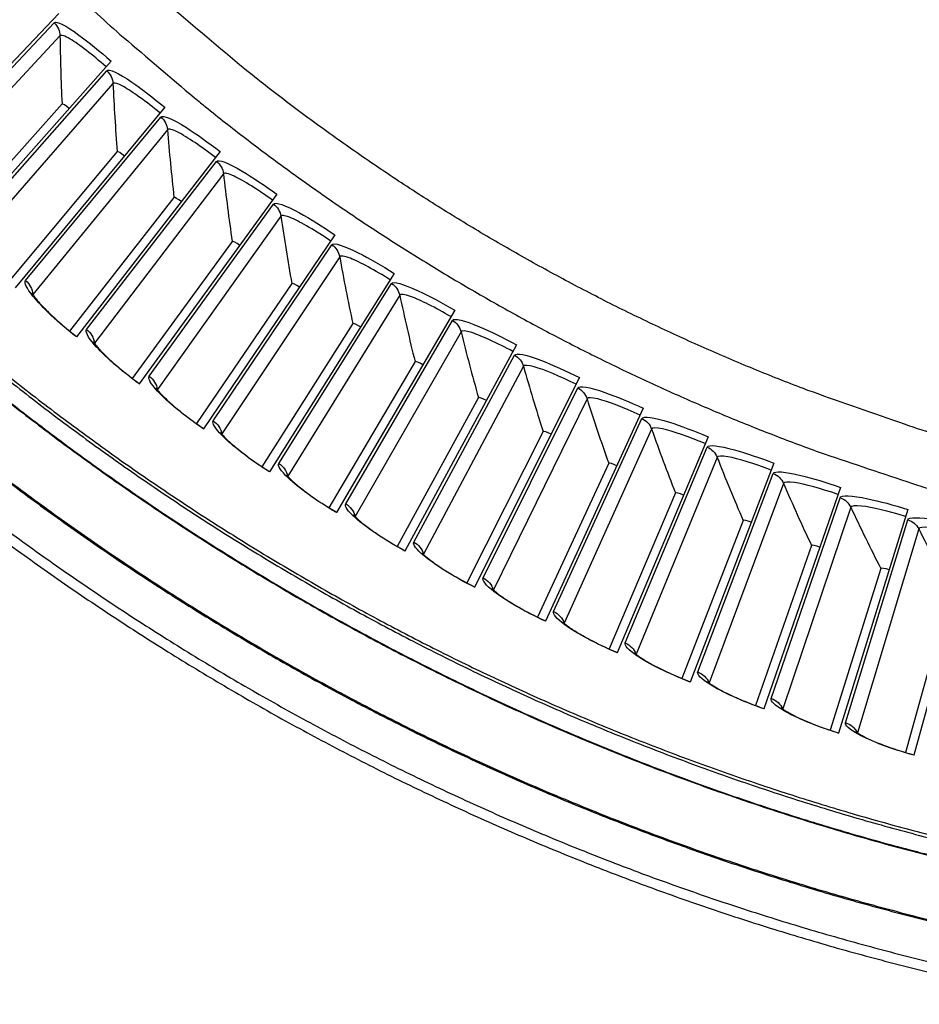
# Model space of a CAD drawing. Units: inches. Extents: x -6.1 to 67.6, y 1.4 to 46.5.
# Drawn here: x 6.2 to 8.5, y 6.3 to 8.9 of the extents above; entities that cross this region are included whole.
import ezdxf

# ---------------------------------------------------------------- set-up
doc = ezdxf.new("R2010")
doc.units = ezdxf.units.IN
doc.header["$LTSCALE"] = 4
doc.header["$MEASUREMENT"] = 0
doc.layers.add('Visible (ANSI)', color=7, linetype='Continuous')
doc.layers.add('Visible Narrow (ANSI)', color=7, linetype='Continuous')

msp = doc.modelspace()

# ---------------------------------------------------------------- linework, layer by layer
at = {"layer": 'Visible (ANSI)'}
for p, q in [((6.29204, 8.93421), (5.87165, 8.48988)), ((6.42844, 8.80933), (6.0228, 8.35149)), ((6.30054, 8.69789), (6.00586, 8.36779)), ((6.30054, 8.69789), (6.00586, 8.36779)), ((6.56885, 8.68898), (6.17841, 8.21811)), ((6.44467, 8.57342), (6.16094, 8.23385)), ((6.44467, 8.57342), (6.16094, 8.23385)), ((6.71312, 8.57328), (6.33829, 8.08989)), ((6.8611, 8.46236), (6.50228, 7.96698)), ((6.59278, 8.45372), (6.32032, 8.10506)), ((6.59278, 8.45372), (6.32032, 8.10505)), ((7.01263, 8.35635), (6.6702, 7.84949)), ((6.74474, 8.33893), (6.48382, 7.98154)), ((6.74474, 8.33893), (6.48382, 7.98154)), ((7.16754, 8.25535), (6.84188, 7.73756)), ((6.90036, 8.22918), (6.65128, 7.86344)), ((6.90036, 8.22918), (6.65128, 7.86344)), ((7.32568, 8.15946), (7.01712, 7.6313)), ((7.0595, 8.12457), (6.82251, 7.75089)), ((7.0595, 8.12457), (6.82251, 7.75089)), ((7.48686, 8.06881), (7.19575, 7.53083)), ((7.22197, 8.02522), (6.99733, 7.64399)), ((7.22197, 8.02522), (6.99733, 7.64399)), ((7.65093, 7.98347), (7.37757, 7.43626)), ((7.3876, 7.93125), (7.17555, 7.54287)), ((7.3876, 7.93125), (7.17555, 7.54287)), ((7.8177, 7.90354), (7.56238, 7.34769)), ((7.55622, 7.84274), (7.35698, 7.44763)), ((7.55622, 7.84273), (7.35699, 7.44763)), ((7.98699, 7.82912), (7.74999, 7.26521)), ((7.72764, 7.75979), (7.54144, 7.35838)), ((7.72764, 7.75979), (7.54144, 7.35838)), ((8.15863, 7.76027), (7.9402, 7.18891)), ((8.33243, 7.69707), (8.13281, 7.11887)), ((7.90168, 7.68249), (7.72871, 7.2752)), ((7.90168, 7.68249), (7.72871, 7.2752)), ((8.5082, 7.63959), (8.3276, 7.05517)), ((8.07816, 7.61093), (7.91861, 7.1982)), ((8.07816, 7.61093), (7.91861, 7.1982)), ((8.68576, 7.58789), (8.52437, 6.99788)), ((8.25689, 7.54518), (8.11092, 7.12745)), ((8.25689, 7.54518), (8.11092, 7.12745)), ((8.43767, 7.48531), (8.30544, 7.06303)), ((8.43767, 7.48531), (8.30544, 7.06303)), ((8.62031, 7.43138), (8.50196, 7.00501)), ((8.62031, 7.43138), (8.50196, 7.00501))]:
    msp.add_line(p, q, dxfattribs=at)
at = {"layer": 'Visible (ANSI)', "flags": 128}
for points in [[(6.26698, 9.05299, 0.0059301), (6.39257, 8.93272, 0.0113237), (6.46049, 8.87204, 0.0005368), (6.64543, 8.71452, 0.0059301), (6.66235, 8.70048, 0.0059301), (6.76628, 8.61834, 0.0059301), (6.87213, 8.53868, 0.0059301), (6.97984, 8.46156, 0.0059301), (7.08935, 8.38701, 0.0059301), (7.20059, 8.31509, 0.0059301), (7.31351, 8.24582, 0.0059301), (7.42804, 8.17925, 0.0059301), (7.54412, 8.11541, 0.0059301), (7.66167, 8.05435, 0.0059301), (7.78065, 7.99609, 0.0059301), (7.90097, 7.94066, 0.0059301), (8.02257, 7.88811, 0.0059301), (8.14538, 7.83846, 0.0059301), (8.26934, 7.79173, 0.0059301), (8.2901, 7.78447, 0.0005368), (8.52041, 7.70716, 0.0113237), (8.60741, 7.68024, 0.0059301), (8.7752, 7.6346)], [(6.11748, 8.02189, 0.0064022), (6.24733, 7.91959, 0.0064022), (6.37975, 7.82064, 0.0064022), (6.51465, 7.72511, 0.0064022), (6.65197, 7.63308, 0.0064022), (6.79159, 7.54458, 0.0064022), (6.93343, 7.45969, 0.0064022), (7.0774, 7.37847, 0.0064022), (7.22341, 7.30095, 0.0064022), (7.37135, 7.2272, 0.0064022), (7.52113, 7.15726, 0.0064022), (7.67265, 7.09118, 0.0064022), (7.82581, 7.029, 0.0064022), (7.98052, 6.97076, 0.0064022), (8.13666, 6.9165, 0.0064022), (8.29415, 6.86626, 0.0064023), (8.45287, 6.82007, 0.0064022), (8.61272, 6.77796, 0.0064023)], [(6.11093, 7.61938, 0.0063837), (6.25067, 7.51733, 0.0063837), (6.39297, 7.41888, 0.0063837), (6.53774, 7.32409, 0.0063837), (6.68488, 7.23304, 0.0063837), (6.8343, 7.14577, 0.0063837), (6.98589, 7.06234, 0.0063837), (7.13957, 6.98281, 0.0063837), (7.29523, 6.90723, 0.0063837), (7.45276, 6.83565, 0.0063837), (7.61208, 6.76812, 0.0063837), (7.77306, 6.70467, 0.0063837), (7.93562, 6.64535, 0.0063837), (8.09963, 6.59021, 0.0063837), (8.265, 6.53927, 0.0063837), (8.43161, 6.49257, 0.0063837), (8.59937, 6.45014, 0.0063837)], [(6.12307, 7.5772, 0.0063322), (6.26274, 7.47628, 0.0063322), (6.40492, 7.37893, 0.0063322), (6.54952, 7.28521, 0.0063322), (6.69644, 7.19518, 0.0063322), (6.8456, 7.1089, 0.0063322), (6.9969, 7.02643, 0.0063322), (7.15023, 6.94782, 0.0063322), (7.30551, 6.87312, 0.0063322), (7.46263, 6.80237, 0.0063322), (7.62149, 6.73562, 0.0063322), (7.78199, 6.67292, 0.0063322), (7.94403, 6.6143, 0.0063322), (8.1075, 6.55981, 0.0063322), (8.2723, 6.50947, 0.0063322), (8.43832, 6.46332, 0.0063322), (8.60545, 6.4214, 0.0063322)]]:
    msp.add_lwpolyline(points, format="xyb", dxfattribs=at)
at = {"layer": 'Visible (ANSI)'}
for radius, start, end in [(8.0343, 89.308822, 89.208822), (8.0093, 89.308822, 89.208822), (8.007, 94.014274, 93.914274), (7.982, 94.014274, 93.914274)]:
    msp.add_arc((10.17717, 13.04071), radius, start, end, dxfattribs=at)
for points in [[(6.30054, 8.69789), (6.30054, 8.69789), (6.30054, 8.69789), (6.30054, 8.69789)], [(6.44467, 8.57342), (6.44467, 8.57342), (6.44467, 8.57342), (6.44467, 8.57342)], [(6.59278, 8.45372), (6.59278, 8.45372), (6.59278, 8.45372), (6.59278, 8.45372)], [(6.74474, 8.33893), (6.74474, 8.33893), (6.74474, 8.33893), (6.74474, 8.33893)], [(6.90036, 8.22918), (6.90036, 8.22918), (6.90036, 8.22918), (6.90036, 8.22918)], [(7.0595, 8.12457), (7.0595, 8.12457), (7.0595, 8.12457), (7.0595, 8.12457)], [(7.22197, 8.02522), (7.22197, 8.02522), (7.22197, 8.02522), (7.22197, 8.02522)], [(7.3876, 7.93125), (7.3876, 7.93125), (7.3876, 7.93125), (7.3876, 7.93125)], [(7.55622, 7.84274), (7.55622, 7.84273), (7.55622, 7.84273), (7.55622, 7.84273)], [(7.72764, 7.75979), (7.72764, 7.75979), (7.72764, 7.75979), (7.72764, 7.75979)], [(7.90168, 7.68249), (7.90168, 7.68249), (7.90168, 7.68249), (7.90168, 7.68249)], [(8.07816, 7.61093), (8.07816, 7.61093), (8.07816, 7.61093), (8.07816, 7.61093)], [(8.25689, 7.54518), (8.25689, 7.54518), (8.25689, 7.54518), (8.25689, 7.54518)], [(8.43767, 7.48531), (8.43767, 7.48531), (8.43767, 7.48531), (8.43767, 7.48531)]]:
    msp.add_open_spline(points, degree=3, dxfattribs=at)
for points, knots in [([(6.22147, 8.20487), (6.22147, 8.20487), (6.22181, 8.20417), (6.22345, 8.20141), (6.22509, 8.19891), (6.23034, 8.19178), (6.2345, 8.18662), (6.24586, 8.17362), (6.25374, 8.16528), (6.27282, 8.14642), (6.28458, 8.13552), (6.31016, 8.11322), (6.32436, 8.10156), (6.33871, 8.09043)], [0.07907985, 0.07907985, 0.07907985, 0.07907985, 0.12280905, 0.12280905, 0.18484326, 0.18484326, 0.2706688, 0.2706688, 0.38063809, 0.38063809, 0.50737102, 0.50737102, 0.63963641, 0.63963641, 0.63963641, 0.63963641]), ([(6.38176, 8.07807), (6.38176, 8.07807), (6.38212, 8.07738), (6.38385, 8.07468), (6.38558, 8.07223), (6.39106, 8.06527), (6.39538, 8.06025), (6.40716, 8.04764), (6.41531, 8.03956), (6.43499, 8.02133), (6.44711, 8.01082), (6.47341, 7.98937), (6.48797, 7.97818), (6.50268, 7.96753)], [0.07907989, 0.07907989, 0.07907989, 0.07907989, 0.122809, 0.122809, 0.18484318, 0.18484318, 0.27066868, 0.27066868, 0.38063795, 0.38063795, 0.50737086, 0.50737086, 0.63963649, 0.63963649, 0.63963649, 0.63963649]), ([(6.54611, 7.95658), (6.54611, 7.95658), (6.5465, 7.9559), (6.54832, 7.95326), (6.55012, 7.95087), (6.55582, 7.9441), (6.56031, 7.93922), (6.5725, 7.927), (6.5809, 7.91919), (6.60118, 7.90161), (6.61362, 7.89151), (6.64061, 7.87093), (6.65554, 7.86022), (6.67058, 7.85005)], [0.07907993, 0.07907993, 0.07907993, 0.07907993, 0.12280895, 0.12280895, 0.18484309, 0.18484309, 0.27066856, 0.27066856, 0.3806378, 0.3806378, 0.50737071, 0.50737071, 0.63963657, 0.63963657, 0.63963657, 0.63963657]), ([(6.71435, 7.84054), (6.71435, 7.84054), (6.71476, 7.83987), (6.71666, 7.83729), (6.71855, 7.83496), (6.72447, 7.82837), (6.72911, 7.82364), (6.74169, 7.81183), (6.75035, 7.8043), (6.77118, 7.7874), (6.78396, 7.7777), (6.8116, 7.75802), (6.82687, 7.7478), (6.84224, 7.73814)], [0.07907996, 0.07907996, 0.07907996, 0.07907996, 0.1228089, 0.1228089, 0.18484301, 0.18484301, 0.27066844, 0.27066844, 0.38063766, 0.38063766, 0.50737056, 0.50737056, 0.63963665, 0.63963665, 0.63963665, 0.63963665]), ([(6.8863, 7.73005), (6.8863, 7.73005), (6.88673, 7.7294), (6.88871, 7.72688), (6.89067, 7.72461), (6.8968, 7.71823), (6.9016, 7.71365), (6.91456, 7.70225), (6.92346, 7.69501), (6.94484, 7.6788), (6.95792, 7.66953), (6.9862, 7.65076), (7.00179, 7.64105), (7.01747, 7.63189)], [0.07908, 0.07908, 0.07908, 0.07908, 0.12280885, 0.12280885, 0.18484293, 0.18484293, 0.27066833, 0.27066833, 0.38063752, 0.38063752, 0.50737041, 0.50737041, 0.63963673, 0.63963673, 0.63963673, 0.63963673]), ([(7.06177, 7.62525), (7.06177, 7.62525), (7.06222, 7.62461), (7.06428, 7.62216), (7.06632, 7.61996), (7.07265, 7.61378), (7.07759, 7.60936), (7.09092, 7.59839), (7.10005, 7.59145), (7.12195, 7.57594), (7.13533, 7.56711), (7.1642, 7.54927), (7.18011, 7.54008), (7.19608, 7.53143)], [0.07908003, 0.07908003, 0.07908003, 0.07908003, 0.1228088, 0.1228088, 0.18484285, 0.18484285, 0.27066821, 0.27066821, 0.38063738, 0.38063738, 0.50737026, 0.50737026, 0.63963681, 0.63963681, 0.63963681, 0.63963681]), ([(7.24057, 7.52625), (7.24057, 7.52625), (7.24104, 7.52562), (7.24319, 7.52324), (7.24529, 7.52111), (7.25182, 7.51513), (7.2569, 7.51088), (7.27059, 7.50036), (7.27994, 7.49371), (7.30233, 7.47893), (7.31599, 7.47054), (7.34543, 7.45366), (7.36163, 7.44499), (7.37787, 7.43687)], [0.07908007, 0.07908007, 0.07908007, 0.07908007, 0.12280875, 0.12280875, 0.18484277, 0.18484277, 0.2706681, 0.2706681, 0.38063724, 0.38063724, 0.50737011, 0.50737011, 0.6396369, 0.6396369, 0.6396369, 0.6396369]), ([(7.42251, 7.43315), (7.42251, 7.43315), (7.423, 7.43254), (7.42523, 7.43023), (7.4274, 7.42816), (7.43412, 7.42241), (7.43934, 7.41832), (7.45336, 7.40825), (7.46293, 7.40192), (7.48579, 7.38788), (7.49972, 7.37993), (7.5297, 7.36403), (7.54617, 7.35589), (7.56267, 7.34831)], [0.0790801, 0.0790801, 0.0790801, 0.0790801, 0.1228087, 0.1228087, 0.18484269, 0.18484269, 0.27066799, 0.27066799, 0.38063711, 0.38063711, 0.50736997, 0.50736997, 0.63963698, 0.63963698, 0.63963698, 0.63963698]), ([(7.6074, 7.34605), (7.6074, 7.34605), (7.60791, 7.34545), (7.61021, 7.34321), (7.61245, 7.34122), (7.61936, 7.33569), (7.62471, 7.33178), (7.63905, 7.32217), (7.64882, 7.31615), (7.67213, 7.30287), (7.68631, 7.29539), (7.71679, 7.28047), (7.73352, 7.27287), (7.75026, 7.26584)], [0.07908014, 0.07908014, 0.07908014, 0.07908014, 0.12280866, 0.12280866, 0.18484261, 0.18484261, 0.27066787, 0.27066787, 0.38063698, 0.38063698, 0.50736982, 0.50736982, 0.63963706, 0.63963706, 0.63963706, 0.63963706]), ([(7.79504, 7.26504), (7.79504, 7.26504), (7.79558, 7.26446), (7.79794, 7.2623), (7.80025, 7.26038), (7.80734, 7.25508), (7.81281, 7.25135), (7.82746, 7.24221), (7.83741, 7.23652), (7.86115, 7.224), (7.87556, 7.21699), (7.90652, 7.20307), (7.92349, 7.19603), (7.94045, 7.18955)], [0.07908017, 0.07908017, 0.07908017, 0.07908017, 0.12280861, 0.12280861, 0.18484253, 0.18484253, 0.27066777, 0.27066777, 0.38063684, 0.38063684, 0.50736968, 0.50736968, 0.63963714, 0.63963714, 0.63963714, 0.63963714]), ([(7.98524, 7.19021), (7.98524, 7.19021), (7.98579, 7.18965), (7.98822, 7.18757), (7.99059, 7.18573), (7.99785, 7.18066), (8.00344, 7.17711), (8.01838, 7.16846), (8.02852, 7.16309), (8.05265, 7.15136), (8.06728, 7.14482), (8.09868, 7.13193), (8.11587, 7.12544), (8.13303, 7.11952)], [0.0790802, 0.0790802, 0.0790802, 0.0790802, 0.12280856, 0.12280856, 0.18484246, 0.18484246, 0.27066766, 0.27066766, 0.38063672, 0.38063672, 0.50736955, 0.50736955, 0.63963723, 0.63963723, 0.63963723, 0.63963723]), ([(8.17777, 7.12165), (8.17777, 7.12165), (8.17834, 7.1211), (8.18085, 7.1191), (8.18327, 7.11734), (8.19069, 7.11251), (8.19639, 7.10915), (8.21161, 7.10099), (8.22192, 7.09596), (8.24642, 7.08502), (8.26126, 7.07896), (8.29306, 7.0671), (8.31045, 7.06118), (8.3278, 7.05582)], [0.07908024, 0.07908024, 0.07908024, 0.07908024, 0.12280852, 0.12280852, 0.18484238, 0.18484238, 0.27066755, 0.27066755, 0.38063659, 0.38063659, 0.50736941, 0.50736941, 0.63963731, 0.63963731, 0.63963731, 0.63963731]), ([(8.37245, 7.05942), (8.37245, 7.05942), (8.37303, 7.05889), (8.3756, 7.05697), (8.37808, 7.05529), (8.38566, 7.05071), (8.39147, 7.04753), (8.40694, 7.03988), (8.41741, 7.03518), (8.44225, 7.02505), (8.45729, 7.01949), (8.48946, 7.00867), (8.50704, 7.00332), (8.52455, 6.99853)], [0.07908027, 0.07908027, 0.07908027, 0.07908027, 0.12280848, 0.12280848, 0.18484231, 0.18484231, 0.27066745, 0.27066745, 0.38063647, 0.38063647, 0.50736928, 0.50736928, 0.63963739, 0.63963739, 0.63963739, 0.63963739])]:
    msp.add_open_spline(points, degree=3, knots=knots, dxfattribs=at)
at = {"layer": 'Visible Narrow (ANSI)'}
for p, q in [((5.89998, 8.50661), (6.28019, 8.90965)), ((6.29516, 8.87557), (5.91641, 8.4692)), ((6.05057, 8.36913), (6.4174, 8.78439)), ((6.43348, 8.75082), (6.06822, 8.33228)), ((6.20558, 8.23665), (6.55863, 8.66369)), ((6.5758, 8.63066), (6.22442, 8.2004)), ((6.36484, 8.10932), (6.70374, 8.54767)), ((6.72197, 8.51522), (6.38486, 8.0737)), ((6.52818, 7.98726), (6.85256, 8.43647)), ((6.87185, 8.40463), (6.54935, 7.95232)), ((6.69543, 7.87061), (7.00494, 8.33018)), ((7.02526, 8.299), (6.71773, 7.83638)), ((6.8664, 7.75949), (7.16071, 8.22894)), ((7.18204, 8.19844), (6.88981, 7.72601)), ((7.04092, 7.65402), (7.31971, 8.13285)), ((7.34203, 8.10306), (7.06541, 7.62132)), ((7.21879, 7.55432), (7.48177, 8.04201)), ((7.50505, 8.01297), (7.24434, 7.52244)), ((7.39982, 7.46049), (7.64672, 7.95653)), ((7.67093, 7.92825), (7.4264, 7.42946)), ((7.58383, 7.37263), (7.81437, 7.87648)), ((7.8395, 7.84901), (7.61141, 7.34249)), ((7.77062, 7.29084), (7.98455, 7.80195)), ((8.01056, 7.77533), (7.79917, 7.26162)), ((7.95998, 7.2152), (8.15708, 7.73304)), ((8.18395, 7.70728), (7.98947, 7.18693)), ((8.15171, 7.1458), (8.33177, 7.6698)), ((8.35946, 7.64493), (8.18211, 7.1185)), ((8.34561, 7.0827), (8.50843, 7.61232)), ((8.53693, 7.58837), (8.37689, 7.05641))]:
    msp.add_line(p, q, dxfattribs=at)
at = {"layer": 'Visible Narrow (ANSI)', "flags": 128}
for points in [[(8.76811, 7.78219, -0.0064277), (8.59151, 7.83195, -0.0122276), (8.4997, 7.86156, -0.0006282), (8.25911, 7.94604, -0.0064277), (8.23572, 7.95463, -0.0064277), (8.10561, 8.00622, -0.0064277), (7.97687, 8.06114, -0.0064277), (7.84959, 8.11935, -0.0064277), (7.72384, 8.18081, -0.0064277), (7.59971, 8.24548, -0.0064277), (7.47729, 8.31333, -0.0064277), (7.35666, 8.3843, -0.0064277), (7.23788, 8.45835, -0.0064277), (7.12105, 8.53542, -0.0064277), (7.00624, 8.61548, -0.0064277), (6.89353, 8.69846, -0.0064277), (6.78299, 8.78431, -0.0064277), (6.7637, 8.80009, -0.0006282), (6.5687, 8.96439, -0.0122276), (6.49656, 9.02842, -0.0064277), (6.36396, 9.15524)], [(6.10152, 8.02453, 0.0064059), (6.23137, 7.92176, 0.0064059), (6.36382, 7.82234, 0.0064059), (6.49877, 7.72636, 0.0064059), (6.63613, 7.63386, 0.0064059), (6.77582, 7.54491, 0.0064059), (6.91774, 7.45957, 0.0064059), (7.0618, 7.3779, 0.0064059), (7.20791, 7.29994, 0.0064059), (7.35596, 7.22575, 0.0064059), (7.50587, 7.15538, 0.0064059), (7.65753, 7.08887, 0.0064059), (7.81085, 7.02627, 0.0064059), (7.96572, 6.96762, 0.0064059), (8.12204, 6.91295, 0.0064059), (8.27971, 6.86231, 0.0064059), (8.43863, 6.81572, 0.0064059), (8.59869, 6.77323, 0.0064059)], [(6.14071, 7.93598, 0.0063837), (6.27235, 7.83459, 0.0063837), (6.40655, 7.73659, 0.0063837), (6.5432, 7.64205, 0.0063837), (6.68222, 7.55103, 0.0063837), (6.82352, 7.46359, 0.0063837), (6.967, 7.37978, 0.0063837), (7.11258, 7.29967, 0.0063837), (7.26016, 7.22329, 0.0063837), (7.40964, 7.15071, 0.0063837), (7.56092, 7.08197, 0.0063837), (7.71391, 7.01712, 0.0063837), (7.8685, 6.95619, 0.0063837), (8.0246, 6.89923, 0.0063837), (8.18211, 6.84628, 0.0063837), (8.34091, 6.79736, 0.0063837), (8.50091, 6.75251, 0.0063837), (8.662, 6.71176, 0.0063837)], [(6.14168, 7.93722, 0.0063837), (6.2733, 7.83585, 0.0063837), (6.40746, 7.73788, 0.0063837), (6.54408, 7.64336, 0.0063837), (6.68307, 7.55236, 0.0063837), (6.82433, 7.46494, 0.0063837), (6.96778, 7.38115, 0.0063837), (7.11333, 7.30106, 0.0063837), (7.26087, 7.2247, 0.0063837), (7.41031, 7.15214, 0.0063837), (7.56155, 7.08342, 0.0063837), (7.71451, 7.01858, 0.0063837), (7.86906, 6.95767, 0.0063837), (8.02512, 6.90072, 0.0063837), (8.18259, 6.84778, 0.0063837), (8.34135, 6.79887, 0.0063837), (8.50132, 6.75404, 0.0063837), (8.66237, 6.7133, 0.0063837)], [(6.08343, 7.77059, 0.0063692), (6.21901, 7.66802, 0.0063692), (6.35715, 7.56893, 0.0063692), (6.49778, 7.4734, 0.0063692), (6.64079, 7.38148, 0.0063692), (6.7861, 7.29323, 0.0063692), (6.93361, 7.20871, 0.0063692), (7.08322, 7.12798, 0.0063692), (7.23485, 7.05109, 0.0063692), (7.38838, 6.97808, 0.0063692), (7.54372, 6.909, 0.0063692), (7.70077, 6.84391, 0.0063692), (7.85943, 6.78284, 0.0063692), (8.01959, 6.72583, 0.0063692), (8.18115, 6.67292, 0.0063692), (8.34401, 6.62414, 0.0063692), (8.50806, 6.57952, 0.0063692), (8.67319, 6.5391, 0.0063692)], [(6.08545, 7.77278, 0.0063691), (6.22097, 7.67026, 0.0063691), (6.35905, 7.57122, 0.0063691), (6.49962, 7.47574, 0.0063691), (6.64257, 7.38386, 0.0063691), (6.78782, 7.29566, 0.0063691), (6.93526, 7.21119, 0.0063691), (7.08481, 7.1305, 0.0063691), (7.23637, 7.05364, 0.0063691), (7.38983, 6.98067, 0.0063691), (7.54511, 6.91164, 0.0063691), (7.70209, 6.84658, 0.0063691), (7.86068, 6.78554, 0.0063691), (8.02077, 6.72856, 0.0063691), (8.18226, 6.67568, 0.0063691), (8.34504, 6.62693, 0.0063691), (8.50902, 6.58234, 0.0063691), (8.67408, 6.54194, 0.0063691)]]:
    msp.add_lwpolyline(points, format="xyb", dxfattribs=at)
at = {"layer": 'Visible Narrow (ANSI)'}
for points, knots in [([(6.28019, 8.90965), (6.28565, 8.91543), (6.31005, 8.90305), (6.34476, 8.87765), (6.36965, 8.85944), (6.3995, 8.83497), (6.42844, 8.80933)], [-3.1415927, -3.1415927, -3.1415927, -3.1415927, -2.2272524, -2.2272524, -2.2272524, -1.5707963, -1.5707963, -1.5707963, -1.5707963]), ([(6.41547, 8.79469), (6.38103, 8.82521), (6.34515, 8.85324), (6.32211, 8.86697), (6.30759, 8.87562), (6.29808, 8.87869), (6.29516, 8.87557)], [1.5707963, 1.5707963, 1.5707963, 1.5707963, 2.5351329, 2.5351329, 2.5351329, 3.1415927, 3.1415927, 3.1415927, 3.1415927]), ([(6.4174, 8.78439), (6.42266, 8.79035), (6.44746, 8.77877), (6.48298, 8.75452), (6.50845, 8.73714), (6.53909, 8.71366), (6.56885, 8.68898)], [-3.1415927, -3.1415927, -3.1415927, -3.1415927, -2.2272524, -2.2272524, -2.2272524, -1.5707963, -1.5707963, -1.5707963, -1.5707963]), ([(6.55637, 8.67392), (6.52094, 8.7033), (6.48417, 8.73014), (6.46069, 8.74311), (6.44589, 8.75127), (6.43629, 8.75404), (6.43348, 8.75082)], [1.5707963, 1.5707963, 1.5707963, 1.5707963, 2.5351329, 2.5351329, 2.5351329, 3.1415927, 3.1415927, 3.1415927, 3.1415927]), ([(6.55863, 8.66369), (6.5637, 8.66982), (6.58885, 8.65906), (6.62515, 8.63598), (6.65118, 8.61944), (6.68257, 8.59697), (6.71312, 8.57328)], [-3.1415927, -3.1415927, -3.1415927, -3.1415927, -2.2272524, -2.2272524, -2.2272524, -1.5707963, -1.5707963, -1.5707963, -1.5707963]), ([(6.70114, 8.55783), (6.66477, 8.58603), (6.62714, 8.61165), (6.60325, 8.62384), (6.58819, 8.63152), (6.5785, 8.63397), (6.5758, 8.63066)], [1.5707963, 1.5707963, 1.5707963, 1.5707963, 2.5351329, 2.5351329, 2.5351329, 3.1415927, 3.1415927, 3.1415927, 3.1415927]), ([(6.70374, 8.54767), (6.7086, 8.55396), (6.73409, 8.54403), (6.77113, 8.52216), (6.79768, 8.50648), (6.82979, 8.48505), (6.8611, 8.46236)], [-3.1415927, -3.1415927, -3.1415927, -3.1415927, -2.2272524, -2.2272524, -2.2272524, -1.5707963, -1.5707963, -1.5707963, -1.5707963]), ([(6.84963, 8.44653), (6.81236, 8.47352), (6.77391, 8.4979), (6.74963, 8.50931), (6.73433, 8.51649), (6.72457, 8.51862), (6.72197, 8.51522)], [1.5707963, 1.5707963, 1.5707963, 1.5707963, 2.5351329, 2.5351329, 2.5351329, 3.1415927, 3.1415927, 3.1415927, 3.1415927]), ([(6.85256, 8.43647), (6.85721, 8.44291), (6.88302, 8.43382), (6.92075, 8.41317), (6.9478, 8.39836), (6.98059, 8.37799), (7.01263, 8.35635)], [-3.1415927, -3.1415927, -3.1415927, -3.1415927, -2.2272524, -2.2272524, -2.2272524, -1.5707963, -1.5707963, -1.5707963, -1.5707963]), ([(7.00168, 8.34014), (6.96355, 8.36591), (6.92432, 8.38902), (6.89968, 8.39962), (6.88416, 8.4063), (6.87433, 8.4081), (6.87185, 8.40463)], [1.5707963, 1.5707963, 1.5707963, 1.5707963, 2.5351329, 2.5351329, 2.5351329, 3.1415927, 3.1415927, 3.1415927, 3.1415927]), ([(7.00494, 8.33018), (7.00938, 8.33678), (7.03547, 8.32853), (7.07385, 8.30913), (7.10137, 8.29522), (7.13481, 8.27593), (7.16754, 8.25535)], [-3.1415927, -3.1415927, -3.1415927, -3.1415927, -2.2272524, -2.2272524, -2.2272524, -1.5707963, -1.5707963, -1.5707963, -1.5707963]), ([(7.15713, 8.23879), (7.11817, 8.26329), (7.07822, 8.28511), (7.05324, 8.2949), (7.03751, 8.30107), (7.02762, 8.30255), (7.02526, 8.299)], [1.5707963, 1.5707963, 1.5707963, 1.5707963, 2.5351329, 2.5351329, 2.5351329, 3.1415927, 3.1415927, 3.1415927, 3.1415927]), ([(6.33829, 8.08989), (6.29112, 8.12647), (6.24807, 8.1671), (6.2247, 8.19603), (6.20796, 8.21676), (6.20119, 8.23134), (6.20558, 8.23665)], [-3.1415927, -3.1415927, -3.1415927, -3.1415927, -2.2272524, -2.2272524, -2.2272524, -1.5707963, -1.5707963, -1.5707963, -1.5707963]), ([(7.16071, 8.22894), (7.16493, 8.23568), (7.19128, 8.22829), (7.23028, 8.21015), (7.25824, 8.19715), (7.29229, 8.17897), (7.32568, 8.15946)], [-3.1415927, -3.1415927, -3.1415927, -3.1415927, -2.2272524, -2.2272524, -2.2272524, -1.5707963, -1.5707963, -1.5707963, -1.5707963]), ([(7.31581, 8.14258), (7.27608, 8.16579), (7.23543, 8.18629), (7.21014, 8.19526), (7.19422, 8.20091), (7.18429, 8.20207), (7.18204, 8.19844)], [1.5707963, 1.5707963, 1.5707963, 1.5707963, 2.5351329, 2.5351329, 2.5351329, 3.1415927, 3.1415927, 3.1415927, 3.1415927]), ([(7.31971, 8.13285), (7.32371, 8.13972), (7.35029, 8.1332), (7.38986, 8.11635), (7.41823, 8.10427), (7.45286, 8.08721), (7.48686, 8.06881)], [-3.1415927, -3.1415927, -3.1415927, -3.1415927, -2.2272524, -2.2272524, -2.2272524, -1.5707963, -1.5707963, -1.5707963, -1.5707963]), ([(6.50228, 7.96698), (6.45394, 8.00199), (6.40958, 8.04119), (6.38528, 8.06934), (6.36787, 8.08952), (6.36063, 8.10387), (6.36484, 8.10932)], [-3.1415927, -3.1415927, -3.1415927, -3.1415927, -2.2272524, -2.2272524, -2.2272524, -1.5707963, -1.5707963, -1.5707963, -1.5707963]), ([(7.47756, 8.05161), (7.43708, 8.07351), (7.39578, 8.09266), (7.37022, 8.1008), (7.35412, 8.10593), (7.34415, 8.10676), (7.34203, 8.10306)], [1.5707963, 1.5707963, 1.5707963, 1.5707963, 2.5351329, 2.5351329, 2.5351329, 3.1415927, 3.1415927, 3.1415927, 3.1415927]), ([(7.48177, 8.04201), (7.48554, 8.04901), (7.51232, 8.04336), (7.55242, 8.02781), (7.58117, 8.01666), (7.61634, 8.00075), (7.65093, 7.98347)], [-3.1415927, -3.1415927, -3.1415927, -3.1415927, -2.2272524, -2.2272524, -2.2272524, -1.5707963, -1.5707963, -1.5707963, -1.5707963]), ([(7.64219, 7.96597), (7.60102, 7.98654), (7.55912, 8.00433), (7.5333, 8.01163), (7.51704, 8.01623), (7.50705, 8.01674), (7.50505, 8.01297)], [1.5707963, 1.5707963, 1.5707963, 1.5707963, 2.5351329, 2.5351329, 2.5351329, 3.1415927, 3.1415927, 3.1415927, 3.1415927]), ([(6.6702, 7.84949), (6.62075, 7.8829), (6.57513, 7.92063), (6.54992, 7.94798), (6.53186, 7.96757), (6.52415, 7.98167), (6.52818, 7.98726)], [-3.1415927, -3.1415927, -3.1415927, -3.1415927, -2.2272524, -2.2272524, -2.2272524, -1.5707963, -1.5707963, -1.5707963, -1.5707963]), ([(7.64672, 7.95653), (7.65026, 7.96364), (7.6772, 7.95887), (7.71779, 7.94464), (7.74689, 7.93444), (7.78256, 7.91968), (7.8177, 7.90354)], [-3.1415927, -3.1415927, -3.1415927, -3.1415927, -2.2272524, -2.2272524, -2.2272524, -1.5707963, -1.5707963, -1.5707963, -1.5707963]), ([(7.80953, 7.88577), (7.76771, 7.90498), (7.72525, 7.9214), (7.69921, 7.92784), (7.68281, 7.93191), (7.67281, 7.93209), (7.67093, 7.92825)], [1.5707963, 1.5707963, 1.5707963, 1.5707963, 2.5351329, 2.5351329, 2.5351329, 3.1415927, 3.1415927, 3.1415927, 3.1415927]), ([(6.84188, 7.73756), (6.79136, 7.76933), (6.74453, 7.80555), (6.71844, 7.83206), (6.69975, 7.85105), (6.69158, 7.86489), (6.69543, 7.87061)], [-3.1415927, -3.1415927, -3.1415927, -3.1415927, -2.2272524, -2.2272524, -2.2272524, -1.5707963, -1.5707963, -1.5707963, -1.5707963]), ([(7.81437, 7.87648), (7.81768, 7.8837), (7.84476, 7.87982), (7.88579, 7.86692), (7.91521, 7.85768), (7.95134, 7.8441), (7.98699, 7.82912)], [-3.1415927, -3.1415927, -3.1415927, -3.1415927, -2.2272524, -2.2272524, -2.2272524, -1.5707963, -1.5707963, -1.5707963, -1.5707963]), ([(7.97941, 7.81109), (7.93699, 7.82892), (7.89401, 7.84393), (7.86777, 7.84953), (7.85125, 7.85305), (7.84125, 7.85291), (7.8395, 7.84901)], [1.5707963, 1.5707963, 1.5707963, 1.5707963, 2.5351329, 2.5351329, 2.5351329, 3.1415927, 3.1415927, 3.1415927, 3.1415927]), ([(7.98455, 7.80195), (7.98762, 7.80929), (8.01482, 7.80629), (8.05625, 7.79474), (8.08595, 7.78647), (8.12251, 7.77407), (8.15863, 7.76027)], [-3.1415927, -3.1415927, -3.1415927, -3.1415927, -2.2272524, -2.2272524, -2.2272524, -1.5707963, -1.5707963, -1.5707963, -1.5707963]), ([(8.15164, 7.742), (8.10866, 7.75843), (8.06521, 7.77204), (8.03881, 7.77677), (8.02217, 7.77975), (8.01219, 7.77928), (8.01056, 7.77533)], [1.5707963, 1.5707963, 1.5707963, 1.5707963, 2.5351329, 2.5351329, 2.5351329, 3.1415927, 3.1415927, 3.1415927, 3.1415927]), ([(7.01712, 7.6313), (6.96559, 7.66141), (6.9176, 7.69607), (6.89066, 7.72171), (6.87136, 7.74008), (6.86274, 7.75365), (6.8664, 7.75949)], [-3.1415927, -3.1415927, -3.1415927, -3.1415927, -2.2272524, -2.2272524, -2.2272524, -1.5707963, -1.5707963, -1.5707963, -1.5707963]), ([(8.15708, 7.73304), (8.1599, 7.74047), (8.18719, 7.73836), (8.22897, 7.72818), (8.25893, 7.72088), (8.29588, 7.70969), (8.33243, 7.69707)], [-3.1415927, -3.1415927, -3.1415927, -3.1415927, -2.2272524, -2.2272524, -2.2272524, -1.5707963, -1.5707963, -1.5707963, -1.5707963]), ([(8.32604, 7.67858), (8.28254, 7.6936), (8.23868, 7.70577), (8.21213, 7.70964), (8.19541, 7.71208), (8.18544, 7.71128), (8.18395, 7.70728)], [1.5707963, 1.5707963, 1.5707963, 1.5707963, 2.5351329, 2.5351329, 2.5351329, 3.1415927, 3.1415927, 3.1415927, 3.1415927]), ([(8.33177, 7.6698), (8.33435, 7.67732), (8.36168, 7.67611), (8.40378, 7.6673), (8.43396, 7.66098), (8.47126, 7.651), (8.5082, 7.63959)], [-3.1415927, -3.1415927, -3.1415927, -3.1415927, -2.2272524, -2.2272524, -2.2272524, -1.5707963, -1.5707963, -1.5707963, -1.5707963]), ([(7.19575, 7.53083), (7.14326, 7.55924), (7.09416, 7.59231), (7.0664, 7.61706), (7.0465, 7.63479), (7.03745, 7.64807), (7.04092, 7.65402)], [-3.1415927, -3.1415927, -3.1415927, -3.1415927, -2.2272524, -2.2272524, -2.2272524, -1.5707963, -1.5707963, -1.5707963, -1.5707963]), ([(8.50242, 7.6209), (8.45846, 7.63449), (8.41421, 7.64522), (8.38755, 7.64822), (8.37076, 7.65011), (8.36083, 7.64898), (8.35946, 7.64493)], [1.5707963, 1.5707963, 1.5707963, 1.5707963, 2.5351329, 2.5351329, 2.5351329, 3.1415927, 3.1415927, 3.1415927, 3.1415927]), ([(8.50843, 7.61232), (8.51077, 7.61991), (8.53813, 7.6196), (8.58049, 7.61216), (8.61086, 7.60684), (8.64846, 7.59809), (8.68576, 7.58789)], [-3.1415927, -3.1415927, -3.1415927, -3.1415927, -2.2272524, -2.2272524, -2.2272524, -1.5707963, -1.5707963, -1.5707963, -1.5707963]), ([(8.6806, 7.56902), (8.63621, 7.58116), (8.59164, 7.59044), (8.56489, 7.59257), (8.54805, 7.5939), (8.53816, 7.59245), (8.53693, 7.58837)], [1.5707963, 1.5707963, 1.5707963, 1.5707963, 2.5351329, 2.5351329, 2.5351329, 3.1415927, 3.1415927, 3.1415927, 3.1415927]), ([(7.37757, 7.43626), (7.32418, 7.46293), (7.27402, 7.49439), (7.24546, 7.51821), (7.225, 7.53528), (7.21552, 7.54826), (7.21879, 7.55432)], [-3.1415927, -3.1415927, -3.1415927, -3.1415927, -2.2272524, -2.2272524, -2.2272524, -1.5707963, -1.5707963, -1.5707963, -1.5707963]), ([(7.56238, 7.34769), (7.50815, 7.3726), (7.45699, 7.4024), (7.42767, 7.42527), (7.40666, 7.44166), (7.39675, 7.45432), (7.39982, 7.46049)], [-3.1415927, -3.1415927, -3.1415927, -3.1415927, -2.2272524, -2.2272524, -2.2272524, -1.5707963, -1.5707963, -1.5707963, -1.5707963]), ([(7.74999, 7.26521), (7.69497, 7.28833), (7.64287, 7.31644), (7.61281, 7.33834), (7.59128, 7.35404), (7.58097, 7.36637), (7.58383, 7.37263)], [-3.1415927, -3.1415927, -3.1415927, -3.1415927, -2.2272524, -2.2272524, -2.2272524, -1.5707963, -1.5707963, -1.5707963, -1.5707963]), ([(7.9402, 7.18891), (7.88446, 7.21022), (7.83146, 7.23661), (7.8007, 7.25752), (7.77867, 7.2725), (7.76796, 7.28449), (7.77062, 7.29084)], [-3.1415927, -3.1415927, -3.1415927, -3.1415927, -2.2272524, -2.2272524, -2.2272524, -1.5707963, -1.5707963, -1.5707963, -1.5707963]), ([(8.13281, 7.11887), (8.07639, 7.13835), (8.02256, 7.16299), (7.99114, 7.18288), (7.96862, 7.19713), (7.95753, 7.20876), (7.95998, 7.2152)], [-3.1415927, -3.1415927, -3.1415927, -3.1415927, -2.2272524, -2.2272524, -2.2272524, -1.5707963, -1.5707963, -1.5707963, -1.5707963]), ([(8.3276, 7.05517), (8.27058, 7.07279), (8.21597, 7.09566), (8.18391, 7.11451), (8.16094, 7.12802), (8.14947, 7.13928), (8.15171, 7.1458)], [-3.1415927, -3.1415927, -3.1415927, -3.1415927, -2.2272524, -2.2272524, -2.2272524, -1.5707963, -1.5707963, -1.5707963, -1.5707963]), ([(8.52437, 6.99788), (8.4668, 7.01362), (8.41148, 7.03469), (8.37882, 7.05249), (8.35542, 7.06524), (8.34359, 7.07612), (8.34561, 7.0827)], [-3.1415927, -3.1415927, -3.1415927, -3.1415927, -2.2272524, -2.2272524, -2.2272524, -1.5707963, -1.5707963, -1.5707963, -1.5707963])]:
    msp.add_open_spline(points, degree=3, knots=knots, dxfattribs=at)
for points in [[(6.28019, 8.90965), (6.28946, 8.90091), (6.29499, 8.88833), (6.29516, 8.87557)], [(6.29516, 8.87557), (6.29598, 8.81664), (6.29777, 8.7574), (6.30054, 8.69789)], [(6.4174, 8.78439), (6.42695, 8.77596), (6.43288, 8.76357), (6.43348, 8.75082)], [(6.43348, 8.75082), (6.43623, 8.69195), (6.43995, 8.6328), (6.44467, 8.57342)], [(6.31899, 8.68579), (6.31043, 8.69336), (6.30166, 8.69915), (6.30054, 8.69789)], [(6.31899, 8.68579), (6.31043, 8.69336), (6.30166, 8.69915), (6.30054, 8.69789)], [(6.55863, 8.66369), (6.56845, 8.65558), (6.57479, 8.64338), (6.5758, 8.63066)], [(6.5758, 8.63066), (6.58047, 8.57191), (6.58613, 8.51292), (6.59278, 8.45372)], [(6.4635, 8.56192), (6.4547, 8.56921), (6.44574, 8.57471), (6.44467, 8.57342)], [(6.4635, 8.56192), (6.4547, 8.56921), (6.44574, 8.57471), (6.44467, 8.57342)], [(6.70374, 8.54767), (6.71381, 8.53989), (6.72055, 8.5279), (6.72197, 8.51522)], [(6.72197, 8.51522), (6.72857, 8.45666), (6.73615, 8.39788), (6.74474, 8.33893)], [(6.61198, 8.44285), (6.60295, 8.44985), (6.59382, 8.45504), (6.59278, 8.45372)], [(6.61198, 8.44285), (6.60295, 8.44985), (6.59382, 8.45504), (6.59278, 8.45372)], [(6.85256, 8.43647), (6.86288, 8.42901), (6.87001, 8.41726), (6.87185, 8.40463)], [(6.87185, 8.40463), (6.88035, 8.34631), (6.88985, 8.28781), (6.90036, 8.22918)], [(6.76428, 8.32869), (6.75502, 8.33539), (6.74573, 8.34029), (6.74474, 8.33893)], [(6.76428, 8.32869), (6.75502, 8.33539), (6.74573, 8.34029), (6.74474, 8.33893)], [(7.00494, 8.33018), (7.0155, 8.32307), (7.023, 8.31156), (7.02526, 8.299)], [(7.02526, 8.299), (7.03566, 8.24098), (7.04707, 8.18283), (7.0595, 8.12457)], [(6.20558, 8.23665), (6.21635, 8.22775), (6.22331, 8.21436), (6.22442, 8.2004)], [(6.92023, 8.21958), (6.91076, 8.22598), (6.90131, 8.23057), (6.90036, 8.22918)], [(6.92023, 8.21958), (6.91076, 8.22598), (6.90131, 8.23057), (6.90036, 8.22918)], [(7.16071, 8.22894), (7.1715, 8.22218), (7.17938, 8.21092), (7.18204, 8.19844)], [(6.22442, 8.2004), (6.22437, 8.20034), (6.22432, 8.20028), (6.22428, 8.20021)], [(6.22442, 8.2004), (6.22444, 8.20025), (6.22445, 8.20009), (6.22446, 8.19994)], [(7.18204, 8.19844), (7.19434, 8.1408), (7.20764, 8.08305), (7.22197, 8.02522)], [(7.07967, 8.11563), (7.06999, 8.12171), (7.0604, 8.12599), (7.0595, 8.12457)], [(7.07967, 8.11563), (7.06999, 8.12171), (7.0604, 8.12599), (7.0595, 8.12457)], [(7.31971, 8.13285), (7.33072, 8.12645), (7.33896, 8.11545), (7.34203, 8.10306)], [(6.36484, 8.10932), (6.3759, 8.10077), (6.38329, 8.08762), (6.38486, 8.0737)], [(7.34203, 8.10306), (7.35621, 8.04585), (7.37139, 7.98857), (7.3876, 7.93125)], [(6.38486, 8.0737), (6.38481, 8.07364), (6.38476, 8.07357), (6.38472, 8.07351)], [(6.38486, 8.0737), (6.38488, 8.07355), (6.38489, 8.07339), (6.38491, 8.07324)], [(7.24242, 8.01695), (7.23255, 8.02271), (7.22282, 8.02667), (7.22197, 8.02522)], [(7.24242, 8.01695), (7.23255, 8.02271), (7.22282, 8.02667), (7.22197, 8.02522)], [(7.48177, 8.04201), (7.49298, 8.03597), (7.50158, 8.02525), (7.50505, 8.01297)], [(7.50505, 8.01297), (7.52109, 7.95625), (7.53815, 7.8995), (7.55622, 7.84274)], [(6.52818, 7.98726), (6.53952, 7.97908), (6.54733, 7.96618), (6.54935, 7.95232)], [(6.54935, 7.95232), (6.54931, 7.95225), (6.54926, 7.95218), (6.54922, 7.95212)], [(6.54935, 7.95232), (6.54938, 7.95216), (6.5494, 7.95201), (6.54942, 7.95186)], [(7.64672, 7.95653), (7.65812, 7.95085), (7.66706, 7.94041), (7.67093, 7.92825)], [(7.40831, 7.92364), (7.39826, 7.92908), (7.3884, 7.93272), (7.3876, 7.93125)], [(7.40831, 7.92364), (7.39826, 7.92908), (7.38841, 7.93272), (7.3876, 7.93125)], [(7.67093, 7.92825), (7.68882, 7.8721), (7.70772, 7.81593), (7.72764, 7.75979)], [(6.69543, 7.87061), (6.70702, 7.8628), (6.71526, 7.85016), (6.71773, 7.83638)], [(7.81437, 7.87648), (7.82595, 7.87118), (7.83523, 7.86104), (7.8395, 7.84901)], [(7.57717, 7.83581), (7.56694, 7.84092), (7.55697, 7.84424), (7.55622, 7.84274)], [(7.57717, 7.83581), (7.56694, 7.84092), (7.55697, 7.84424), (7.55622, 7.84273)], [(7.8395, 7.84901), (7.85921, 7.79347), (7.87994, 7.73795), (7.90168, 7.68249)], [(6.71773, 7.83638), (6.71769, 7.83631), (6.71765, 7.83624), (6.71761, 7.83617)], [(6.71773, 7.83638), (6.71776, 7.83622), (6.71779, 7.83607), (6.71781, 7.83592)], [(7.98455, 7.80195), (7.9963, 7.79704), (8.0059, 7.78721), (8.01056, 7.77533)], [(8.01056, 7.77533), (8.03208, 7.72046), (8.05462, 7.66565), (8.07816, 7.61093)], [(6.8664, 7.75949), (6.87824, 7.75207), (6.88689, 7.7397), (6.88981, 7.72601)], [(7.7488, 7.75355), (7.73842, 7.75832), (7.72835, 7.76131), (7.72764, 7.75979)], [(7.7488, 7.75355), (7.73842, 7.75832), (7.72835, 7.76131), (7.72764, 7.75979)], [(6.88981, 7.72601), (6.88977, 7.72594), (6.88973, 7.72587), (6.88969, 7.7258)], [(6.88981, 7.72601), (6.88984, 7.72585), (6.88988, 7.7257), (6.88991, 7.72555)], [(8.15708, 7.73304), (8.16898, 7.72851), (8.1789, 7.719), (8.18395, 7.70728)], [(8.18395, 7.70728), (8.20725, 7.65314), (8.23156, 7.5991), (8.25689, 7.54518)], [(7.92304, 7.67695), (7.91251, 7.68138), (7.90234, 7.68404), (7.90168, 7.68249)], [(7.92304, 7.67695), (7.91251, 7.68138), (7.90234, 7.68404), (7.90168, 7.68249)], [(8.33177, 7.6698), (8.34381, 7.66567), (8.35404, 7.65648), (8.35946, 7.64493)], [(7.04092, 7.65402), (7.05299, 7.64699), (7.06204, 7.63492), (7.06541, 7.62132)], [(8.35946, 7.64493), (8.38453, 7.59159), (8.41059, 7.53837), (8.43767, 7.48531)], [(7.06541, 7.62132), (7.06537, 7.62125), (7.06533, 7.62118), (7.0653, 7.62111)], [(7.06541, 7.62132), (7.06545, 7.62117), (7.06548, 7.62102), (7.06552, 7.62087)], [(8.09969, 7.60609), (8.08902, 7.61017), (8.07877, 7.6125), (8.07816, 7.61093)], [(8.09969, 7.60609), (8.08902, 7.61017), (8.07877, 7.6125), (8.07816, 7.61093)], [(8.50843, 7.61232), (8.5206, 7.60857), (8.53113, 7.59973), (8.53693, 7.58837)], [(8.53693, 7.58837), (8.56372, 7.53587), (8.59152, 7.48353), (8.62031, 7.43138)], [(7.21879, 7.55432), (7.23109, 7.54769), (7.24052, 7.53592), (7.24434, 7.52244)], [(8.27856, 7.54105), (8.26776, 7.54478), (8.25744, 7.54676), (8.25689, 7.54518)], [(8.27856, 7.54105), (8.26776, 7.54478), (8.25744, 7.54676), (8.25689, 7.54518)], [(7.24434, 7.52244), (7.2443, 7.52237), (7.24426, 7.5223), (7.24423, 7.52223)], [(7.24434, 7.52244), (7.24438, 7.52229), (7.24442, 7.52214), (7.24446, 7.52199)], [(8.45947, 7.48189), (8.44855, 7.48526), (8.43817, 7.48691), (8.43767, 7.48531)], [(8.45947, 7.48189), (8.44855, 7.48526), (8.43817, 7.48691), (8.43767, 7.48531)], [(7.39982, 7.46049), (7.41234, 7.45427), (7.42215, 7.44281), (7.4264, 7.42946)], [(7.4264, 7.42946), (7.42637, 7.42939), (7.42634, 7.42932), (7.4263, 7.42925)], [(7.4264, 7.42946), (7.42645, 7.42932), (7.4265, 7.42917), (7.42654, 7.42902)], [(7.58383, 7.37263), (7.59654, 7.36682), (7.60673, 7.35569), (7.61141, 7.34249)], [(7.61141, 7.34249), (7.61138, 7.34242), (7.61135, 7.34234), (7.61132, 7.34227)], [(7.61141, 7.34249), (7.61147, 7.34235), (7.61152, 7.3422), (7.61157, 7.34205)], [(7.77062, 7.29084), (7.78351, 7.28545), (7.79405, 7.27466), (7.79917, 7.26162)], [(7.79917, 7.26162), (7.79914, 7.26154), (7.79911, 7.26147), (7.79909, 7.26139)], [(7.79917, 7.26162), (7.79923, 7.26147), (7.79928, 7.26133), (7.79934, 7.26118)], [(7.95998, 7.2152), (7.97304, 7.21023), (7.98393, 7.19979), (7.98947, 7.18693)], [(7.98947, 7.18693), (7.98944, 7.18685), (7.98942, 7.18678), (7.98939, 7.1867)], [(7.98947, 7.18693), (7.98953, 7.18678), (7.98959, 7.18664), (7.98965, 7.1865)], [(8.15171, 7.1458), (8.16493, 7.14126), (8.17616, 7.13118), (8.18211, 7.1185)], [(8.18211, 7.1185), (8.18209, 7.11843), (8.18206, 7.11835), (8.18204, 7.11827)], [(8.18211, 7.1185), (8.18218, 7.11836), (8.18224, 7.11822), (8.18231, 7.11808)], [(8.34561, 7.0827), (8.35897, 7.07859), (8.37052, 7.06889), (8.37689, 7.05641)], [(8.37689, 7.05641), (8.37687, 7.05634), (8.37685, 7.05626), (8.37683, 7.05618)], [(8.37689, 7.05641), (8.37696, 7.05628), (8.37703, 7.05614), (8.3771, 7.056)]]:
    msp.add_open_spline(points, degree=3, dxfattribs=at)

doc.saveas('drawing.dxf')
